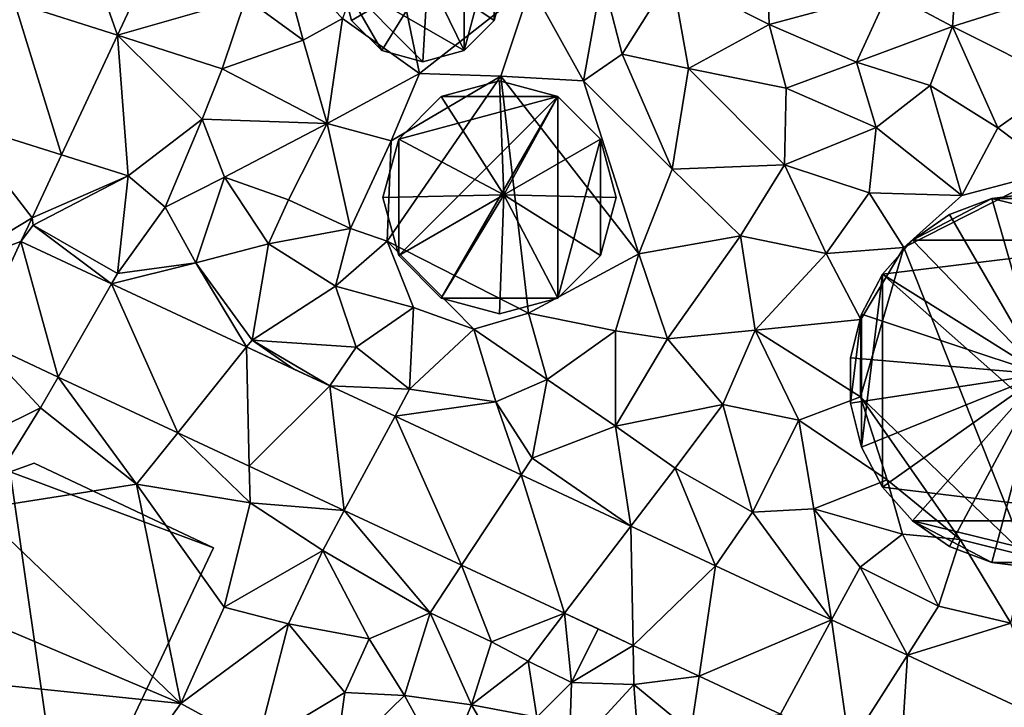
# Model space of a CAD drawing. Extents: x 575981 to 577000, y 6222960 to 6224003.
# Drawn here: x 576028 to 576083, y 6223761 to 6223799 of the extents above; entities that cross this region are included whole.
import ezdxf

# ---------------------------------------------------------------- set-up
doc = ezdxf.new("R2010")
doc.units = 0
doc.header["$MEASUREMENT"] = 0
for name, color, linetype in [('Bygninger_LOD3', 1, 'Continuous'), ('Terraen', 33, 'Continuous'), ('Terraen_vej', 33, 'Continuous')]:
    doc.layers.add(name, color=color, linetype=linetype)

# ---------------------------------------------------------------- blocks, each defined once
blk = doc.blocks.new('1km_6223_576_UTM32_ACAD_1_FMEBLOCK36')
at = {"layer": 'Terraen_vej', "color": 251, "true_color": 0x555555}
for points in [[(-20.001, -14.249, 1.92), (-22.852, -6.174, 1.846), (-25.761, -12.403, 1.849)], [(-20.001, -14.249, 1.92), (-16.82, -7.437, 1.916), (-22.852, -6.174, 1.846)], [(-25.761, -12.403, 1.849), (-28.91, -19.145, 1.852), (-23.134, -20.957, 1.925)], [(-20.001, -14.249, 1.92), (-25.761, -12.403, 1.849), (-23.134, -20.957, 1.925)], [(-24.783, -24.486, 1.927), (-28.91, -19.145, 1.852), (-29.394, -27.27, 1.877)], [(-24.783, -24.486, 1.927), (-23.134, -20.957, 1.925), (-28.91, -19.145, 1.852)], [(-24.783, -24.486, 1.927), (-29.394, -27.27, 1.877), (-25.406, -25.821, 1.928)], [(-25.406, -25.821, 1.928), (-29.394, -27.27, 1.877), (-27.945, -31.257, 1.874)], [(-25.406, -25.821, 1.928), (-27.945, -31.257, 1.874), (-23.324, -33.414, 1.879)], [(-20.327, -28.191, 1.93), (-25.406, -25.821, 1.928), (-23.324, -33.414, 1.879)], [(-20.327, -28.191, 1.93), (-23.324, -33.414, 1.879), (-16.618, -36.544, 1.887)], [(-12.755, -31.725, 1.934), (-20.327, -28.191, 1.93), (-16.618, -36.544, 1.887)], [(-12.755, -31.725, 1.934), (-16.618, -36.544, 1.887), (-12.609, -38.415, 1.891)], [(-8.098, -33.899, 1.936), (-12.755, -31.725, 1.934), (-12.609, -38.415, 1.891)], [(-8.098, -33.899, 1.936), (-12.609, -38.415, 1.891), (-7.281, -40.901, 1.897)], [(-4.435, -35.608, 1.938), (-8.098, -33.899, 1.936), (-7.281, -40.901, 1.897)], [(-4.435, -35.608, 1.938), (-7.281, -40.901, 1.897), (-0.706, -43.97, 1.905)], [(2.63, -38.905, 1.942), (-4.435, -35.608, 1.938), (-0.706, -43.97, 1.905)], [(2.63, -38.905, 1.942), (-0.706, -43.97, 1.905), (5.065, -46.663, 1.911)], [(8.788, -41.78, 1.945), (2.63, -38.905, 1.942), (5.065, -46.663, 1.911)], [(8.788, -41.78, 1.945), (5.065, -46.663, 1.911), (8.914, -48.46, 1.915)], [(13.533, -43.994, 1.947), (8.788, -41.78, 1.945), (8.914, -48.46, 1.915)], [(13.533, -43.994, 1.947), (8.914, -48.46, 1.915), (12.609, -50.184, 1.92)], [(20.031, -47.027, 1.95), (13.533, -43.994, 1.947), (12.609, -50.184, 1.92)], [(20.031, -47.027, 1.95), (12.609, -50.184, 1.92), (17.165, -52.31, 1.925)], [(20.031, -47.027, 1.95), (17.165, -52.31, 1.925), (21.039, -54.118, 1.929)], [(21.039, -54.118, 1.929), (24.289, -49.014, 1.952), (20.031, -47.027, 1.95)], [(21.039, -54.118, 1.929), (23.875, -55.442, 1.932), (24.289, -49.014, 1.952)], [(31.952, -52.591, 1.956), (24.289, -49.014, 1.952), (23.875, -55.442, 1.932)]]:
    blk.add_polyline3d(points, close=True, dxfattribs=at)
blk = doc.blocks.new('1km_6223_576_UTM32_ACAD_1_FMEBLOCK101')
at = {"layer": 'Terraen', "color": 9, "true_color": 0xbbbbbb}
for points in [[(-12.39, -16.4, 2.17), (-14.32, -7.02, 2.47), (-16.7, -13.3, 2.19)], [(-12.39, -16.4, 2.17), (-6.15, -11.47, 2.05), (-14.32, -7.02, 2.47)], [(-29.317, -14.249, 1.92), (-22.12, -12.17, 1.9), (-26.135, -7.437, 1.916)], [(-18.9, -14.52, 1.68), (-20.22, -9.63, 1.93), (-22.12, -12.17, 1.9)], [(-18.9, -14.52, 1.68), (-16.7, -13.3, 2.19), (-20.22, -9.63, 1.93)], [(17.5, -13.75, 1.79), (17.8, -9.66, 1.82), (13.9, -11.84, 1.67)], [(21.89, -12.37, 1.85), (17.8, -9.66, 1.82), (17.5, -13.75, 1.79)], [(7.21, -13.64, 1.85), (7.1, -10.15, 1.88), (1.76, -10.87, 1.91)], [(7.21, -13.64, 1.85), (13.9, -11.84, 1.67), (7.1, -10.15, 1.88)], [(-3.19, -16.8, 2.03), (-2.15, -10.95, 2.01), (-6.15, -11.47, 2.05)], [(-3.19, -16.8, 2.03), (-1.02, -15.3, 1.78), (-2.15, -10.95, 2.01)], [(-1.02, -15.3, 1.78), (1.76, -10.87, 1.91), (-2.15, -10.95, 2.01)], [(-1.02, -15.3, 1.78), (2.69, -16.11, 1.87), (1.76, -10.87, 1.91)], [(7.21, -13.64, 1.85), (1.76, -10.87, 1.91), (2.69, -16.11, 1.87)], [(-7.82, -16.54, 2.14), (-6.15, -11.47, 2.05), (-12.39, -16.4, 2.17)], [(-7.82, -16.54, 2.14), (-3.19, -16.8, 2.03), (-6.15, -11.47, 2.05)], [(12.12, -15.76, 1.72), (13.9, -11.84, 1.67), (7.21, -13.64, 1.85)], [(12.12, -15.76, 1.72), (17.5, -13.75, 1.79), (13.9, -11.84, 1.67)], [(-23.45, -16.13, 1.93), (-22.12, -12.17, 1.9), (-29.317, -14.249, 1.92)], [(-23.45, -16.13, 1.93), (-18.9, -14.52, 1.68), (-22.12, -12.17, 1.9)], [(23.68, -16.86, 1.8), (21.89, -12.37, 1.85), (17.5, -13.75, 1.79)], [(-17.55, -19.19, 1.89), (-16.7, -13.3, 2.19), (-18.9, -14.52, 1.68)], [(-17.55, -19.19, 1.89), (-12.39, -16.4, 2.17), (-16.7, -13.3, 2.19)], [(8.18, -17.22, 1.88), (7.21, -13.64, 1.85), (2.69, -16.11, 1.87)], [(8.18, -17.22, 1.88), (12.12, -15.76, 1.72), (7.21, -13.64, 1.85)], [(16.24, -17.06, 1.99), (17.5, -13.75, 1.79), (12.12, -15.76, 1.72)], [(20.04, -19.43, 1.77), (17.5, -13.75, 1.79), (16.24, -17.06, 1.99)], [(20.04, -19.43, 1.77), (23.68, -16.86, 1.8), (17.5, -13.75, 1.79)], [(-32.45, -20.957, 1.925), (-28.71, -22.13, 1.88), (-29.317, -14.249, 1.92)], [(-24.56, -18.96, 2), (-23.45, -16.13, 1.93), (-29.317, -14.249, 1.92)], [(-28.71, -22.13, 1.88), (-24.56, -18.96, 2), (-29.317, -14.249, 1.92)], [(-17.55, -19.19, 1.89), (-18.9, -14.52, 1.68), (-23.45, -16.13, 1.93)], [(1.78, -21.75, 1.88), (-1.02, -15.3, 1.78), (-3.19, -16.8, 2.03)], [(1.78, -21.75, 1.88), (2.69, -16.11, 1.87), (-1.02, -15.3, 1.78)], [(13.22, -19.42, 1.87), (12.12, -15.76, 1.72), (8.18, -17.22, 1.88)], [(13.22, -19.42, 1.87), (16.24, -17.06, 1.99), (12.12, -15.76, 1.72)], [(-24.56, -18.96, 2), (-17.55, -19.19, 1.89), (-23.45, -16.13, 1.93)], [(-13.98, -20.16, 2.19), (-12.39, -16.4, 2.17), (-17.55, -19.19, 1.89)], [(-14.19, -25.79, 2.17), (-7.82, -16.54, 2.14), (-13.98, -20.16, 2.19)], [(-6.27, -29.83, 2.12), (-7.82, -16.54, 2.14), (-14.19, -25.79, 2.17)], [(-13.98, -20.16, 2.19), (-7.82, -16.54, 2.14), (-12.39, -16.4, 2.17)], [(-0.08, -26.5, 1.92), (-3.19, -16.8, 2.03), (-7.82, -16.54, 2.14)], [(-6.27, -29.83, 2.12), (-0.08, -26.5, 1.92), (-7.82, -16.54, 2.14)], [(8.07, -21.51, 1.86), (2.69, -16.11, 1.87), (1.78, -21.75, 1.88)], [(8.07, -21.51, 1.86), (8.18, -17.22, 1.88), (2.69, -16.11, 1.87)], [(-0.08, -26.5, 1.92), (1.78, -21.75, 1.88), (-3.19, -16.8, 2.03)], [(18.02, -23.23, 1.66), (16.24, -17.06, 1.99), (13.22, -19.42, 1.87)], [(18.02, -23.23, 1.66), (20.04, -19.43, 1.77), (16.24, -17.06, 1.99)], [(23.24, -21.85, 1.67), (23.68, -16.86, 1.8), (20.04, -19.43, 1.77)], [(8.07, -21.51, 1.86), (13.22, -19.42, 1.87), (8.18, -17.22, 1.88)], [(-26.64, -23.89, 1.99), (-24.56, -18.96, 2), (-28.71, -22.13, 1.88)], [(-26.64, -23.89, 1.99), (-23.32, -22.21, 2.08), (-24.56, -18.96, 2)], [(-23.32, -22.21, 2.08), (-17.55, -19.19, 1.89), (-24.56, -18.96, 2)], [(-19.72, -23.48, 1.88), (-17.55, -19.19, 1.89), (-23.32, -22.21, 2.08)], [(-19.72, -23.48, 1.88), (-16.25, -25.08, 1.67), (-17.55, -19.19, 1.89)], [(-16.25, -25.08, 1.67), (-13.98, -20.16, 2.19), (-17.55, -19.19, 1.89)], [(8.07, -21.51, 1.86), (12.82, -23.08, 1.65), (13.22, -19.42, 1.87)], [(18.02, -23.23, 1.66), (13.22, -19.42, 1.87), (12.82, -23.08, 1.65)], [(18.02, -23.23, 1.66), (23.24, -21.85, 1.67), (20.04, -19.43, 1.77)], [(-14.19, -25.79, 2.17), (-13.98, -20.16, 2.19), (-16.25, -25.08, 1.67)], [(-34.099, -24.486, 1.927), (-28.71, -22.13, 1.88), (-32.45, -20.957, 1.925)], [(5.62, -25.49, 1.83), (8.07, -21.51, 1.86), (1.78, -21.75, 1.88)], [(10.41, -26.48, 1.61), (8.07, -21.51, 1.86), (5.62, -25.49, 1.83)], [(10.41, -26.48, 1.61), (12.82, -23.08, 1.65), (8.07, -21.51, 1.86)], [(5.62, -25.49, 1.83), (1.78, -21.75, 1.88), (-0.08, -26.5, 1.92)], [(14.76, -26.15, 1.63), (23.24, -21.85, 1.67), (18.02, -23.23, 1.66)], [(21.6, -43.44, 1.7), (23.24, -21.85, 1.67), (14.76, -26.15, 1.63)], [(-34.099, -24.486, 1.927), (-34.03, -24.89, 1.94), (-28.71, -22.13, 1.88)], [(-29.31, -27.61, 1.86), (-28.71, -22.13, 1.88), (-34.03, -24.89, 1.94)], [(-29.31, -27.61, 1.86), (-26.64, -23.89, 1.99), (-28.71, -22.13, 1.88)], [(-24.92, -27, 1.93), (-23.32, -22.21, 2.08), (-26.64, -23.89, 1.99)], [(-24.92, -27, 1.93), (-20.84, -25.95, 1.88), (-23.32, -22.21, 2.08)], [(-20.84, -25.95, 1.88), (-19.72, -23.48, 1.88), (-23.32, -22.21, 2.08)], [(10.41, -26.48, 1.61), (14.76, -26.15, 1.63), (12.82, -23.08, 1.65)], [(14.76, -26.15, 1.63), (18.02, -23.23, 1.66), (12.82, -23.08, 1.65)], [(-20.84, -25.95, 1.88), (-16.25, -25.08, 1.67), (-19.72, -23.48, 1.88)], [(-29.31, -27.61, 1.86), (-24.92, -27, 1.93), (-26.64, -23.89, 1.99)], [(-34.722, -25.821, 1.928), (-34.03, -24.89, 1.94), (-34.099, -24.486, 1.927)], [(-29.643, -28.191, 1.93), (-34.03, -24.89, 1.94), (-34.722, -25.821, 1.928)], [(-29.31, -27.61, 1.86), (-34.03, -24.89, 1.94), (-29.643, -28.191, 1.93)], [(-17.1, -28.31, 1.8), (-16.25, -25.08, 1.67), (-20.84, -25.95, 1.88)], [(-17.1, -28.31, 1.8), (-14.19, -25.79, 2.17), (-16.25, -25.08, 1.67)], [(-12.71, -29.52, 2), (-14.19, -25.79, 2.17), (-17.1, -28.31, 1.8)], [(-9.33, -30.73, 1.92), (-6.27, -29.83, 2.12), (-14.19, -25.79, 2.17)], [(-12.71, -29.52, 2), (-9.33, -30.73, 1.92), (-14.19, -25.79, 2.17)], [(1.52, -31.28, 1.75), (5.62, -25.49, 1.83), (-0.08, -26.5, 1.92)], [(1.52, -31.28, 1.75), (6.43, -30.78, 1.77), (5.62, -25.49, 1.83)], [(6.43, -30.78, 1.77), (10.41, -26.48, 1.61), (5.62, -25.49, 1.83)], [(-21.77, -31.35, 1.78), (-20.84, -25.95, 1.88), (-24.92, -27, 1.93)], [(-21.77, -31.35, 1.78), (-17.1, -28.31, 1.8), (-20.84, -25.95, 1.88)], [(12.35, -30.19, 1.68), (10.41, -26.48, 1.61), (6.43, -30.78, 1.77)], [(12.35, -30.19, 1.68), (14.76, -26.15, 1.63), (10.41, -26.48, 1.61)], [(12.34, -34.53, 1.69), (14.76, -26.15, 1.63), (12.35, -30.19, 1.68)], [(21.6, -43.44, 1.7), (14.76, -26.15, 1.63), (12.34, -34.53, 1.69)], [(-22.071, -31.725, 1.934), (-24.92, -27, 1.93), (-29.643, -28.191, 1.93)], [(-29.31, -27.61, 1.86), (-29.643, -28.191, 1.93), (-24.92, -27, 1.93)], [(-22.071, -31.725, 1.934), (-21.77, -31.35, 1.78), (-24.92, -27, 1.93)], [(-1.39, -30.82, 2.03), (-0.08, -26.5, 1.92), (-6.27, -29.83, 2.12)], [(-1.39, -30.82, 2.03), (1.52, -31.28, 1.75), (-0.08, -26.5, 1.92)], [(-21.77, -31.35, 1.78), (-15.94, -31.73, 1.78), (-17.1, -28.31, 1.8)], [(-15.94, -31.73, 1.78), (-12.71, -29.52, 2), (-17.1, -28.31, 1.8)], [(-12.94, -34.1, 1.79), (-12.71, -29.52, 2), (-15.94, -31.73, 1.78)], [(-12.94, -34.1, 1.79), (-9.33, -30.73, 1.92), (-12.71, -29.52, 2)], [(-5.22, -33.56, 1.93), (-6.27, -29.83, 2.12), (-9.33, -30.73, 1.92)], [(-5.22, -33.56, 1.93), (-1.39, -30.82, 2.03), (-6.27, -29.83, 2.12)], [(12.34, -34.53, 1.69), (12.35, -30.19, 1.68), (6.43, -30.78, 1.77)], [(-8.11, -34.81, 1.86), (-9.33, -30.73, 1.92), (-12.94, -34.1, 1.79)], [(-8.11, -34.81, 1.86), (-5.22, -33.56, 1.93), (-9.33, -30.73, 1.92)], [(-1.4, -36.16, 1.8), (-1.39, -30.82, 2.03), (-5.22, -33.56, 1.93)], [(-1.4, -36.16, 1.8), (1.52, -31.28, 1.75), (-1.39, -30.82, 2.03)], [(4.62, -34.96, 1.86), (6.43, -30.78, 1.77), (1.52, -31.28, 1.75)], [(8.88, -35.84, 1.7), (6.43, -30.78, 1.77), (4.62, -34.96, 1.86)], [(8.88, -35.84, 1.7), (12.34, -34.53, 1.69), (6.43, -30.78, 1.77)], [(-38.87, -37.74, 1.9), (-33.63, -35.14, 1.89), (-37.261, -31.257, 1.874)], [(-37.261, -31.257, 1.874), (-33.63, -35.14, 1.89), (-32.64, -33.414, 1.879)], [(-21.77, -31.35, 1.78), (-22.071, -31.725, 1.934), (-19.418, -32.963, 1.935)], [(-17.414, -33.899, 1.936), (-21.77, -31.35, 1.78), (-19.418, -32.963, 1.935)], [(-17.414, -33.899, 1.936), (-15.94, -31.73, 1.78), (-21.77, -31.35, 1.78)], [(-1.4, -36.16, 1.8), (4.62, -34.96, 1.86), (1.52, -31.28, 1.75)], [(-17.414, -33.899, 1.936), (-12.94, -34.1, 1.79), (-15.94, -31.73, 1.78)], [(-28.24, -39.42, 1.77), (-32.64, -33.414, 1.879), (-33.63, -35.14, 1.89)], [(-32.64, -33.414, 1.879), (-28.24, -39.42, 1.77), (-25.934, -36.544, 1.887)], [(-6.07, -37.97, 1.83), (-5.22, -33.56, 1.93), (-8.11, -34.81, 1.86)], [(-1.4, -36.16, 1.8), (-5.22, -33.56, 1.93), (-6.07, -37.97, 1.83)], [(-13.751, -35.608, 1.938), (-12.94, -34.1, 1.79), (-17.414, -33.899, 1.936)], [(-13.751, -35.608, 1.938), (-8.11, -34.81, 1.86), (-12.94, -34.1, 1.79)], [(13.83, -39.17, 1.62), (12.34, -34.53, 1.69), (8.88, -35.84, 1.7)], [(17.92, -42.52, 1.66), (12.34, -34.53, 1.69), (13.83, -39.17, 1.62)], [(21.6, -43.44, 1.7), (12.34, -34.53, 1.69), (17.92, -42.52, 1.66)], [(-37.16, -40.83, 1.91), (-33.63, -35.14, 1.89), (-38.87, -37.74, 1.9)], [(-28.24, -39.42, 1.77), (-33.63, -35.14, 1.89), (-37.16, -40.83, 1.91)], [(-6.686, -38.905, 1.942), (-8.11, -34.81, 1.86), (-13.751, -35.608, 1.938)], [(-6.686, -38.905, 1.942), (-6.07, -37.97, 1.83), (-8.11, -34.81, 1.86)], [(-1.4, -36.16, 1.8), (1.95, -38.53, 1.87), (4.62, -34.96, 1.86)], [(6.28, -40.99, 1.85), (4.62, -34.96, 1.86), (1.95, -38.53, 1.87)], [(6.28, -40.99, 1.85), (8.88, -35.84, 1.7), (4.62, -34.96, 1.86)], [(6.28, -40.99, 1.85), (9.72, -40.81, 1.72), (8.88, -35.84, 1.7)], [(13.83, -39.17, 1.62), (8.88, -35.84, 1.7), (9.72, -40.81, 1.72)], [(-0.528, -41.78, 1.945), (-1.4, -36.16, 1.8), (-6.07, -37.97, 1.83)], [(-0.528, -41.78, 1.945), (1.95, -38.53, 1.87), (-1.4, -36.16, 1.8)], [(-25.934, -36.544, 1.887), (-28.24, -39.42, 1.77), (-21.88, -40.47, 1.71)], [(-25.934, -36.544, 1.887), (-21.88, -40.47, 1.71), (-21.925, -38.415, 1.891)], [(-0.528, -41.78, 1.945), (-6.07, -37.97, 1.83), (-6.686, -38.905, 1.942)], [(-21.925, -38.415, 1.891), (-21.88, -40.47, 1.71), (-16.597, -40.901, 1.897)], [(4.217, -43.994, 1.947), (1.95, -38.53, 1.87), (-0.528, -41.78, 1.945)], [(4.217, -43.994, 1.947), (6.28, -40.99, 1.85), (1.95, -38.53, 1.87)], [(14.7, -42.23, 1.62), (13.83, -39.17, 1.62), (9.72, -40.81, 1.72)], [(14.7, -42.23, 1.62), (17.92, -42.52, 1.66), (13.83, -39.17, 1.62)], [(-25.77, -51.72, 1.74), (-28.24, -39.42, 1.77), (-37.16, -40.83, 1.91)], [(-23.33, -46.32, 1.7), (-21.88, -40.47, 1.71), (-28.24, -39.42, 1.77)], [(-25.77, -51.72, 1.74), (-23.33, -46.32, 1.7), (-28.24, -39.42, 1.77)], [(-25.77, -51.72, 1.74), (-37.16, -40.83, 1.91), (-40.51, -45.48, 1.92)], [(-23.33, -46.32, 1.7), (-17.8, -43.14, 1.69), (-21.88, -40.47, 1.71)], [(-16.597, -40.901, 1.897), (-21.88, -40.47, 1.71), (-17.8, -43.14, 1.69)], [(10.716, -47.027, 1.95), (9.72, -40.81, 1.72), (6.28, -40.99, 1.85)], [(10.716, -47.027, 1.95), (12.32, -44.07, 1.79), (9.72, -40.81, 1.72)], [(14.7, -42.23, 1.62), (9.72, -40.81, 1.72), (12.32, -44.07, 1.79)], [(-16.597, -40.901, 1.897), (-17.8, -43.14, 1.69), (-11.78, -46.64, 1.82)], [(-16.597, -40.901, 1.897), (-11.78, -46.64, 1.82), (-10.022, -43.97, 1.905)], [(10.716, -47.027, 1.95), (6.28, -40.99, 1.85), (4.217, -43.994, 1.947)], [(16.72, -46.27, 1.81), (14.7, -42.23, 1.62), (12.32, -44.07, 1.79)], [(16.72, -46.27, 1.81), (17.92, -42.52, 1.66), (14.7, -42.23, 1.62)], [(20.76, -47.22, 1.85), (17.92, -42.52, 1.66), (16.72, -46.27, 1.81)], [(20.76, -47.22, 1.85), (21.6, -43.44, 1.7), (17.92, -42.52, 1.66)], [(-23.33, -46.32, 1.7), (-19.72, -47.25, 1.64), (-17.8, -43.14, 1.69)], [(-15.2, -48.09, 1.8), (-17.8, -43.14, 1.69), (-19.72, -47.25, 1.64)], [(-15.2, -48.09, 1.8), (-11.78, -46.64, 1.82), (-17.8, -43.14, 1.69)], [(-10.022, -43.97, 1.905), (-11.78, -46.64, 1.82), (-8.35, -48.27, 1.77)], [(-10.022, -43.97, 1.905), (-8.35, -48.27, 1.77), (-4.251, -46.663, 1.911)], [(14.973, -49.014, 1.952), (12.32, -44.07, 1.79), (10.716, -47.027, 1.95)], [(14.973, -49.014, 1.952), (16.72, -46.27, 1.81), (12.32, -44.07, 1.79)], [(-25.77, -51.72, 1.74), (-40.51, -45.48, 1.92), (-40.86, -50.16, 1.98)], [(-25.77, -51.72, 1.74), (-19.72, -47.25, 1.64), (-23.33, -46.32, 1.7)], [(14.973, -49.014, 1.952), (20.76, -47.22, 1.85), (16.72, -46.27, 1.81)], [(-13.22, -51.27, 1.95), (-11.78, -46.64, 1.82), (-15.2, -48.09, 1.8)], [(-9.46, -51.8, 1.97), (-11.78, -46.64, 1.82), (-13.22, -51.27, 1.95)], [(-9.46, -51.8, 1.97), (-8.35, -48.27, 1.77), (-11.78, -46.64, 1.82)], [(-4.251, -46.663, 1.911), (-8.35, -48.27, 1.77), (-6.3, -49.35, 1.85)], [(-4.251, -46.663, 1.911), (-6.3, -49.35, 1.85), (-3.86, -50.55, 1.79)], [(-2.371, -47.541, 1.913), (-4.251, -46.663, 1.911), (-3.86, -50.55, 1.79)], [(-21.49, -54.05, 1.72), (-19.72, -47.25, 1.64), (-25.77, -51.72, 1.74)], [(-16.57, -51.1, 1.78), (-19.72, -47.25, 1.64), (-21.49, -54.05, 1.72)], [(-16.57, -51.1, 1.78), (-15.2, -48.09, 1.8), (-19.72, -47.25, 1.64)], [(22.636, -52.591, 1.956), (20.76, -47.22, 1.85), (14.973, -49.014, 1.952)], [(-0.402, -48.46, 1.915), (-2.371, -47.541, 1.913), (-3.86, -50.55, 1.79)], [(-16.57, -51.1, 1.78), (-13.22, -51.27, 1.95), (-15.2, -48.09, 1.8)], [(-9.46, -51.8, 1.97), (-6.3, -49.35, 1.85), (-8.35, -48.27, 1.77)], [(-0.402, -48.46, 1.915), (-3.86, -50.55, 1.79), (-0.36, -50.66, 1.83)], [(-0.402, -48.46, 1.915), (-0.36, -50.66, 1.83), (3.293, -50.184, 1.92)], [(-9.46, -51.8, 1.97), (-5.8, -52.49, 1.8), (-6.3, -49.35, 1.85)], [(-5.8, -52.49, 1.8), (-3.86, -50.55, 1.79), (-6.3, -49.35, 1.85)], [(-28.47, -55.5, 1.68), (-25.77, -51.72, 1.74), (-40.86, -50.16, 1.98)], [(2.83, -53.29, 1.83), (3.293, -50.184, 1.92), (-0.36, -50.66, 1.83)], [(3.293, -50.184, 1.92), (2.83, -53.29, 1.83), (7.849, -52.31, 1.925)], [(-4, -54.59, 1.84), (-3.86, -50.55, 1.79), (-5.8, -52.49, 1.8)], [(-4, -54.59, 1.84), (-0.36, -50.66, 1.83), (-3.86, -50.55, 1.79)], [(-0.04, -55.14, 1.82), (-0.36, -50.66, 1.83), (-4, -54.59, 1.84)], [(-0.04, -55.14, 1.82), (2.83, -53.29, 1.83), (-0.36, -50.66, 1.83)], [(-17.12, -55.08, 1.94), (-16.57, -51.1, 1.78), (-21.49, -54.05, 1.72)], [(-17.12, -55.08, 1.94), (-13.22, -51.27, 1.95), (-16.57, -51.1, 1.78)], [(-10.97, -55.4, 1.98), (-13.22, -51.27, 1.95), (-17.12, -55.08, 1.94)], [(-10.97, -55.4, 1.98), (-9.46, -51.8, 1.97), (-13.22, -51.27, 1.95)], [(-28.47, -55.5, 1.68), (-21.49, -54.05, 1.72), (-25.77, -51.72, 1.74)], [(-7.24, -55.63, 1.77), (-9.46, -51.8, 1.97), (-10.97, -55.4, 1.98)], [(-7.24, -55.63, 1.77), (-5.8, -52.49, 1.8), (-9.46, -51.8, 1.97)]]:
    blk.add_polyline3d(points, close=True, dxfattribs=at)
blk = doc.blocks.new('building_56640')
at = {"layer": 'Bygninger_LOD3', "color": 1}
for points in [[(9.625, 6.39, 1.56), (-1.775, 10.66, 1.67), (-0.435, 11.13, 1.64)], [(-1.775, 10.66, 5.91), (-0.435, 11.13, 5.91), (9.625, 6.39, 5.91)], [(-1.775, 10.66, 1.67), (-1.775, 10.66, 5.91), (-0.435, 11.13, 5.91), (-0.435, 11.13, 1.64)], [(9.625, 6.39, 1.56), (-0.435, 11.13, 1.64), (-0.435, 11.13, 5.91), (9.625, 6.39, 5.91)], [(-1.775, 10.66, 1.67), (-9.625, -5.95, 1.67), (-9.625, -5.95, 5.91), (-1.775, 10.66, 5.91)], [(-9.625, -5.95, 1.67), (-1.775, 10.66, 1.67), (-8.825, -6.33, 1.66)], [(-9.625, -5.95, 5.91), (-1.775, 10.66, 5.91), (-8.825, -6.33, 5.91)], [(-8.825, -6.33, 1.66), (-1.775, 10.66, 1.67), (1.345, -11.13, 1.52)], [(-8.825, -6.33, 5.91), (-1.775, 10.66, 5.91), (1.345, -11.13, 5.91)], [(1.345, -11.13, 1.52), (-1.775, 10.66, 1.67), (9.625, 6.39, 1.56)], [(1.345, -11.13, 5.91), (-1.775, 10.66, 5.91), (9.625, 6.39, 5.91)], [(1.345, -11.13, 5.91), (1.345, -11.13, 1.52), (9.625, 6.39, 1.56), (9.625, 6.39, 5.91)], [(-9.625, -5.95, 1.67), (-8.825, -6.33, 1.66), (-8.825, -6.33, 5.91), (-9.625, -5.95, 5.91)], [(-8.825, -6.33, 5.91), (-8.825, -6.33, 1.66), (1.345, -11.13, 1.52), (1.345, -11.13, 5.91)]]:
    blk.add_3dface(points, dxfattribs=at)
blk = doc.blocks.new('building_131478')
at = {"layer": 'Bygninger_LOD3', "color": 1}
for points in [[(2.52, 10.21, 1.54), (-2.52, 10.21, 1.52), (0, 10.52, 1.49)], [(-2.52, 10.21, 20.13), (0, 10.52, 20.13), (0, 10.52, 1.49), (-2.52, 10.21, 1.52)], [(-2.52, 10.21, 20.13), (0, 10.52, 20.13), (0.3, 0.36, 22.24)], [(0, 10.52, 20.13), (2.52, 10.21, 20.13), (2.52, 10.21, 1.54), (0, 10.52, 1.49)], [(0, 10.52, 20.13), (2.52, 10.21, 20.13), (0.3, 0.36, 22.24)], [(6.97, 7.87, 1.5), (-6.97, 7.87, 1.43), (-2.52, 10.21, 1.52)], [(-6.97, 7.87, 1.43), (-4.89, 9.31, 1.45), (-2.52, 10.21, 1.52)], [(-4.89, 9.31, 20.13), (-2.52, 10.21, 20.13), (-2.52, 10.21, 1.52), (-4.89, 9.31, 1.45)], [(-4.89, 9.31, 20.13), (-2.52, 10.21, 20.13), (0.3, 0.36, 22.24)], [(6.97, 7.87, 1.5), (-2.52, 10.21, 1.52), (2.52, 10.21, 1.54)], [(2.52, 10.21, 20.13), (4.89, 9.31, 20.13), (0.3, 0.36, 22.24)], [(2.52, 10.21, 20.13), (4.89, 9.31, 20.13), (4.89, 9.31, 1.54), (2.52, 10.21, 1.54)], [(4.89, 9.31, 1.54), (6.97, 7.87, 1.5), (2.52, 10.21, 1.54)], [(-6.97, 7.87, 20.13), (-4.89, 9.31, 20.13), (-4.89, 9.31, 1.45), (-6.97, 7.87, 1.43)], [(-6.97, 7.87, 20.13), (-4.89, 9.31, 20.13), (0.3, 0.36, 22.24)], [(4.89, 9.31, 20.13), (6.97, 7.87, 20.13), (0.3, 0.36, 22.24)], [(4.89, 9.31, 20.13), (6.97, 7.87, 20.13), (6.97, 7.87, 1.5), (4.89, 9.31, 1.54)], [(6.97, 7.87, 1.5), (-8.65, 5.97, 1.42), (-6.97, 7.87, 1.43)], [(6.97, -7.87, 1.42), (-8.65, 5.97, 1.42), (6.97, 7.87, 1.5)], [(-8.65, 5.97, 1.42), (-8.65, 5.97, 20.13), (-6.97, 7.87, 20.13), (-6.97, 7.87, 1.43)], [(-8.65, 5.97, 20.13), (-6.97, 7.87, 20.13), (0.3, 0.36, 22.24)], [(6.97, 7.87, 20.13), (8.66, 5.97, 20.13), (0.3, 0.36, 22.24)], [(9.83, -3.73, 1.45), (6.97, 7.87, 1.5), (9.83, 3.73, 1.49)], [(6.97, 7.87, 20.13), (8.66, 5.97, 20.13), (8.66, 5.97, 1.49), (6.97, 7.87, 1.5)], [(6.97, -7.87, 1.42), (6.97, 7.87, 1.5), (9.83, -3.73, 1.45)], [(6.97, 7.87, 1.5), (8.66, 5.97, 1.49), (9.83, 3.73, 1.49)], [(-9.83, 3.73, 20.13), (-8.65, 5.97, 20.13), (0.3, 0.36, 22.24)], [(-9.83, -3.73, 1.41), (-9.83, 3.73, 1.4), (-8.65, 5.97, 1.42)], [(-9.83, 3.73, 1.4), (-9.83, 3.73, 20.13), (-8.65, 5.97, 20.13), (-8.65, 5.97, 1.42)], [(-8.65, -5.97, 1.41), (-9.83, -3.73, 1.41), (-8.65, 5.97, 1.42)], [(-8.65, -5.97, 1.41), (-8.65, 5.97, 1.42), (6.97, -7.87, 1.42)], [(8.66, 5.97, 20.13), (9.83, 3.73, 20.13), (0.3, 0.36, 22.24)], [(8.66, 5.97, 20.13), (9.83, 3.73, 20.13), (9.83, 3.73, 1.49), (8.66, 5.97, 1.49)], [(-9.83, -3.73, 1.41), (-10.44, -1.27, 1.41), (-9.83, 3.73, 1.4)], [(-10.44, -1.27, 1.41), (-10.44, 1.27, 1.4), (-9.83, 3.73, 1.4)], [(-10.44, 1.27, 1.4), (-10.44, 1.27, 20.13), (-9.83, 3.73, 20.13), (-9.83, 3.73, 1.4)], [(-10.44, 1.27, 20.13), (-9.83, 3.73, 20.13), (0.3, 0.36, 22.24)], [(0.3, 0.36, 22.24), (9.83, 3.73, 20.13), (10.44, 1.27, 20.13)], [(9.83, -3.73, 1.45), (9.83, 3.73, 1.49), (10.44, -1.27, 1.42)], [(10.44, -1.27, 1.42), (9.83, 3.73, 1.49), (10.44, 1.27, 1.46)], [(9.83, 3.73, 20.13), (10.44, 1.27, 20.13), (10.44, 1.27, 1.46), (9.83, 3.73, 1.49)], [(-10.44, -1.27, 1.41), (-10.44, -1.27, 20.13), (-10.44, 1.27, 20.13), (-10.44, 1.27, 1.4)], [(-10.44, 1.27, 20.13), (0.3, 0.36, 22.24), (-10.44, -1.27, 20.13)], [(10.44, 1.27, 20.13), (10.44, -1.27, 20.13), (0.3, 0.36, 22.24)], [(10.44, 1.27, 20.13), (10.44, -1.27, 20.13), (10.44, -1.27, 1.42), (10.44, 1.27, 1.46)], [(-10.44, -1.27, 20.13), (0.3, 0.36, 22.24), (-9.83, -3.73, 20.13)], [(0.3, 0.36, 22.24), (-8.65, -5.97, 20.13), (-9.83, -3.73, 20.13)], [(0.3, 0.36, 22.24), (-6.97, -7.87, 20.13), (-8.65, -5.97, 20.13)], [(-4.89, -9.31, 20.13), (-6.97, -7.87, 20.13), (0.3, 0.36, 22.24)], [(-2.52, -10.21, 20.13), (-4.89, -9.31, 20.13), (0.3, 0.36, 22.24)], [(0, -10.52, 20.13), (-2.52, -10.21, 20.13), (0.3, 0.36, 22.24)], [(2.52, -10.21, 20.13), (0, -10.52, 20.13), (0.3, 0.36, 22.24)], [(4.89, -9.31, 20.13), (2.52, -10.21, 20.13), (0.3, 0.36, 22.24)], [(6.97, -7.87, 20.13), (4.89, -9.31, 20.13), (0.3, 0.36, 22.24)], [(8.66, -5.97, 20.13), (6.97, -7.87, 20.13), (0.3, 0.36, 22.24)], [(9.83, -3.73, 20.13), (8.66, -5.97, 20.13), (0.3, 0.36, 22.24)], [(10.44, -1.27, 20.13), (9.83, -3.73, 20.13), (0.3, 0.36, 22.24)], [(-10.44, -1.27, 20.13), (-10.44, -1.27, 1.41), (-9.83, -3.73, 1.41), (-9.83, -3.73, 20.13)], [(10.44, -1.27, 20.13), (9.83, -3.73, 20.13), (9.83, -3.73, 1.45), (10.44, -1.27, 1.42)], [(-9.83, -3.73, 20.13), (-9.83, -3.73, 1.41), (-8.65, -5.97, 1.41), (-8.65, -5.97, 20.13)], [(8.66, -5.97, 1.43), (6.97, -7.87, 1.42), (9.83, -3.73, 1.45)], [(9.83, -3.73, 20.13), (8.66, -5.97, 20.13), (8.66, -5.97, 1.43), (9.83, -3.73, 1.45)], [(-6.97, -7.87, 1.39), (-8.65, -5.97, 1.41), (6.97, -7.87, 1.42)], [(-8.65, -5.97, 20.13), (-8.65, -5.97, 1.41), (-6.97, -7.87, 1.39), (-6.97, -7.87, 20.13)], [(8.66, -5.97, 20.13), (6.97, -7.87, 20.13), (6.97, -7.87, 1.42), (8.66, -5.97, 1.43)], [(-2.52, -10.21, 1.4), (-6.97, -7.87, 1.39), (2.52, -10.21, 1.42)], [(-6.97, -7.87, 1.39), (6.97, -7.87, 1.42), (2.52, -10.21, 1.42)], [(-4.89, -9.31, 1.39), (-6.97, -7.87, 1.39), (-2.52, -10.21, 1.4)], [(-4.89, -9.31, 20.13), (-6.97, -7.87, 20.13), (-6.97, -7.87, 1.39), (-4.89, -9.31, 1.39)], [(6.97, -7.87, 1.42), (4.89, -9.31, 1.42), (2.52, -10.21, 1.42)], [(6.97, -7.87, 20.13), (4.89, -9.31, 20.13), (4.89, -9.31, 1.42), (6.97, -7.87, 1.42)], [(-2.52, -10.21, 20.13), (-4.89, -9.31, 20.13), (-4.89, -9.31, 1.39), (-2.52, -10.21, 1.4)], [(4.89, -9.31, 20.13), (2.52, -10.21, 20.13), (2.52, -10.21, 1.42), (4.89, -9.31, 1.42)], [(0, -10.52, 1.41), (-2.52, -10.21, 1.4), (2.52, -10.21, 1.42)], [(0, -10.52, 20.13), (-2.52, -10.21, 20.13), (-2.52, -10.21, 1.4), (0, -10.52, 1.41)], [(2.52, -10.21, 20.13), (0, -10.52, 20.13), (0, -10.52, 1.41), (2.52, -10.21, 1.42)]]:
    blk.add_3dface(points, dxfattribs=at)
blk = doc.blocks.new('building_7254')
at = {"layer": 'Bygninger_LOD3', "color": 1}
for points in [[(-0.005, 4.615, 1.93), (-4.615, 0.005, 1.99), (-2.315, 3.995, 2)], [(2.305, 3.995, 1.89), (-4.615, 0.005, 1.99), (-0.005, 4.615, 1.93)], [(-0.005, 4.615, 10.5), (0.265, 0.195, 11.26), (-2.315, 3.995, 10.5)], [(-0.005, 4.615, 1.93), (-2.315, 3.995, 2), (-2.315, 3.995, 10.5), (-0.005, 4.615, 10.5)], [(-0.005, 4.615, 10.5), (2.305, 3.995, 10.5), (0.265, 0.195, 11.26)], [(2.305, 3.995, 1.89), (-0.005, 4.615, 1.93), (-0.005, 4.615, 10.5), (2.305, 3.995, 10.5)], [(-4.615, 0.005, 1.99), (-4.005, 2.305, 2), (-2.315, 3.995, 2)], [(2.305, -3.995, 1.93), (-4.615, 0.005, 1.99), (2.305, 3.995, 1.89)], [(-2.315, 3.995, 10.5), (0.265, 0.195, 11.26), (-4.005, 2.305, 10.5)], [(-2.315, 3.995, 2), (-4.005, 2.305, 2), (-4.005, 2.305, 10.5), (-2.315, 3.995, 10.5)], [(2.305, 3.995, 10.5), (3.995, 2.305, 10.5), (0.265, 0.195, 11.26)], [(2.305, 3.995, 1.89), (2.305, 3.995, 10.5), (3.995, 2.305, 10.5), (3.995, 2.305, 1.87)], [(2.305, -3.995, 1.93), (2.305, 3.995, 1.89), (3.995, 2.305, 1.87)], [(-4.005, 2.305, 10.5), (0.265, 0.195, 11.26), (-4.615, 0.005, 10.5)], [(-4.615, 0.005, 1.99), (-4.615, 0.005, 10.5), (-4.005, 2.305, 10.5), (-4.005, 2.305, 2)], [(3.995, 2.305, 10.5), (4.615, 0.005, 10.5), (0.265, 0.195, 11.26)], [(3.995, -2.305, 1.87), (2.305, -3.995, 1.93), (3.995, 2.305, 1.87)], [(4.615, 0.005, 1.85), (3.995, 2.305, 1.87), (3.995, 2.305, 10.5), (4.615, 0.005, 10.5)], [(4.615, 0.005, 1.85), (3.995, -2.305, 1.87), (3.995, 2.305, 1.87)], [(-4.615, 0.005, 10.5), (0.265, 0.195, 11.26), (-4.005, -2.305, 10.5)], [(-4.005, -2.305, 1.99), (-4.615, 0.005, 1.99), (-2.315, -3.995, 1.96)], [(-0.005, -4.615, 1.94), (-4.615, 0.005, 1.99), (2.305, -3.995, 1.93)], [(-2.315, -3.995, 1.96), (-4.615, 0.005, 1.99), (-0.005, -4.615, 1.94)], [(-4.615, 0.005, 10.5), (-4.615, 0.005, 1.99), (-4.005, -2.305, 1.99), (-4.005, -2.305, 10.5)], [(-4.005, -2.305, 10.5), (0.265, 0.195, 11.26), (-2.315, -3.995, 10.5)], [(-2.315, -3.995, 10.5), (0.265, 0.195, 11.26), (-0.005, -4.615, 10.5)], [(-0.005, -4.615, 10.5), (0.265, 0.195, 11.26), (2.305, -3.995, 10.5)], [(0.265, 0.195, 11.26), (3.995, -2.305, 10.5), (2.305, -3.995, 10.5)], [(0.265, 0.195, 11.26), (4.615, 0.005, 10.5), (3.995, -2.305, 10.5)], [(3.995, -2.305, 10.5), (3.995, -2.305, 1.87), (4.615, 0.005, 1.85), (4.615, 0.005, 10.5)], [(-4.005, -2.305, 10.5), (-4.005, -2.305, 1.99), (-2.315, -3.995, 1.96), (-2.315, -3.995, 10.5)], [(2.305, -3.995, 10.5), (2.305, -3.995, 1.93), (3.995, -2.305, 1.87), (3.995, -2.305, 10.5)], [(-2.315, -3.995, 1.96), (-0.005, -4.615, 1.94), (-0.005, -4.615, 10.5), (-2.315, -3.995, 10.5)], [(-0.005, -4.615, 1.94), (2.305, -3.995, 1.93), (2.305, -3.995, 10.5), (-0.005, -4.615, 10.5)]]:
    blk.add_3dface(points, dxfattribs=at)
blk = doc.blocks.new('building_175319')
at = {"layer": 'Bygninger_LOD3', "color": 1}
for points in [[(3.265, 5.655, 1.91), (-3.265, 5.655, 1.94), (-0.005, 6.535, 1.96)], [(-3.265, 5.655, 11.21), (-0.005, 6.535, 11.21), (0.235, 0.145, 12.51)], [(-3.265, 5.655, 1.94), (-3.265, 5.655, 11.21), (-0.005, 6.535, 11.21), (-0.005, 6.535, 1.96)], [(-0.005, 6.535, 11.21), (3.265, 5.655, 11.21), (0.235, 0.145, 12.51)], [(3.265, 5.655, 1.91), (-0.005, 6.535, 1.96), (-0.005, 6.535, 11.21), (3.265, 5.655, 11.21)], [(-5.655, 3.265, 1.93), (-5.655, 3.265, 11.21), (-3.265, 5.655, 11.21), (-3.265, 5.655, 1.94)], [(-5.655, -3.265, 1.91), (-5.655, 3.265, 1.93), (3.265, 5.655, 1.91)], [(-5.655, 3.265, 11.21), (-3.265, 5.655, 11.21), (0.235, 0.145, 12.51)], [(-5.655, 3.265, 1.93), (-3.265, 5.655, 1.94), (3.265, 5.655, 1.91)], [(-3.265, -5.655, 1.88), (-5.655, -3.265, 1.91), (3.265, 5.655, 1.91)], [(-3.265, -5.655, 1.88), (3.265, 5.655, 1.91), (3.265, -5.655, 1.85)], [(0.235, 0.145, 12.51), (3.265, 5.655, 11.21), (5.655, 3.265, 11.21)], [(5.655, 3.265, 1.85), (3.265, 5.655, 1.91), (3.265, 5.655, 11.21), (5.655, 3.265, 11.21)], [(3.265, -5.655, 1.85), (3.265, 5.655, 1.91), (5.655, 3.265, 1.85)], [(-5.655, 3.265, 11.21), (0.235, 0.145, 12.51), (-6.535, -0.005, 11.21)], [(-6.535, -0.005, 1.93), (-6.535, -0.005, 11.21), (-5.655, 3.265, 11.21), (-5.655, 3.265, 1.93)], [(-5.655, -3.265, 1.91), (-6.535, -0.005, 1.93), (-5.655, 3.265, 1.93)], [(5.655, 3.265, 11.21), (6.535, -0.005, 11.21), (0.235, 0.145, 12.51)], [(5.655, -3.265, 1.84), (3.265, -5.655, 1.85), (5.655, 3.265, 1.85)], [(6.535, -0.005, 1.77), (5.655, -3.265, 1.84), (5.655, 3.265, 1.85)], [(5.655, 3.265, 11.21), (6.535, -0.005, 11.21), (6.535, -0.005, 1.77), (5.655, 3.265, 1.85)], [(-6.535, -0.005, 11.21), (0.235, 0.145, 12.51), (-5.655, -3.265, 11.21)], [(0.235, 0.145, 12.51), (-3.265, -5.655, 11.21), (-5.655, -3.265, 11.21)], [(0.235, 0.145, 12.51), (-0.005, -6.535, 11.21), (-3.265, -5.655, 11.21)], [(3.265, -5.655, 11.21), (-0.005, -6.535, 11.21), (0.235, 0.145, 12.51)], [(6.535, -0.005, 11.21), (5.655, -3.265, 11.21), (0.235, 0.145, 12.51)], [(5.655, -3.265, 11.21), (3.265, -5.655, 11.21), (0.235, 0.145, 12.51)], [(-6.535, -0.005, 11.21), (-6.535, -0.005, 1.93), (-5.655, -3.265, 1.91), (-5.655, -3.265, 11.21)], [(6.535, -0.005, 11.21), (5.655, -3.265, 11.21), (5.655, -3.265, 1.84), (6.535, -0.005, 1.77)], [(-5.655, -3.265, 11.21), (-5.655, -3.265, 1.91), (-3.265, -5.655, 1.88), (-3.265, -5.655, 11.21)], [(5.655, -3.265, 11.21), (3.265, -5.655, 11.21), (3.265, -5.655, 1.85), (5.655, -3.265, 1.84)], [(-3.265, -5.655, 11.21), (-3.265, -5.655, 1.88), (-0.005, -6.535, 1.82), (-0.005, -6.535, 11.21)], [(-0.005, -6.535, 1.82), (-3.265, -5.655, 1.88), (3.265, -5.655, 1.85)], [(3.265, -5.655, 11.21), (-0.005, -6.535, 11.21), (-0.005, -6.535, 1.82), (3.265, -5.655, 1.85)]]:
    blk.add_3dface(points, dxfattribs=at)

msp = doc.modelspace()

# ---------------------------------------------------------------- block references
at = {"layer": 'Bygninger_LOD3', "color": 1}
for name, p in [('building_7254', (576050.315, 6223801.385)), ('building_175319', (576054.605, 6223789.165)), ('building_131478', (576084.72, 6223778.89)), ('building_56640', (576028.945, 6223763.12))]:
    msp.add_blockref(name, p, dxfattribs=at)
at = {"layer": 'Terraen', "color": 9, "true_color": 0xbbbbbb}
msp.add_blockref('1km_6223_576_UTM32_ACAD_1_FMEBLOCK101', (576062.5, 6223812.5), dxfattribs=at)
at = {"layer": 'Terraen_vej', "color": 251, "true_color": 0x555555}
msp.add_blockref('1km_6223_576_UTM32_ACAD_1_FMEBLOCK36', (576053.184, 6223812.5), dxfattribs=at)

doc.saveas('drawing.dxf')
